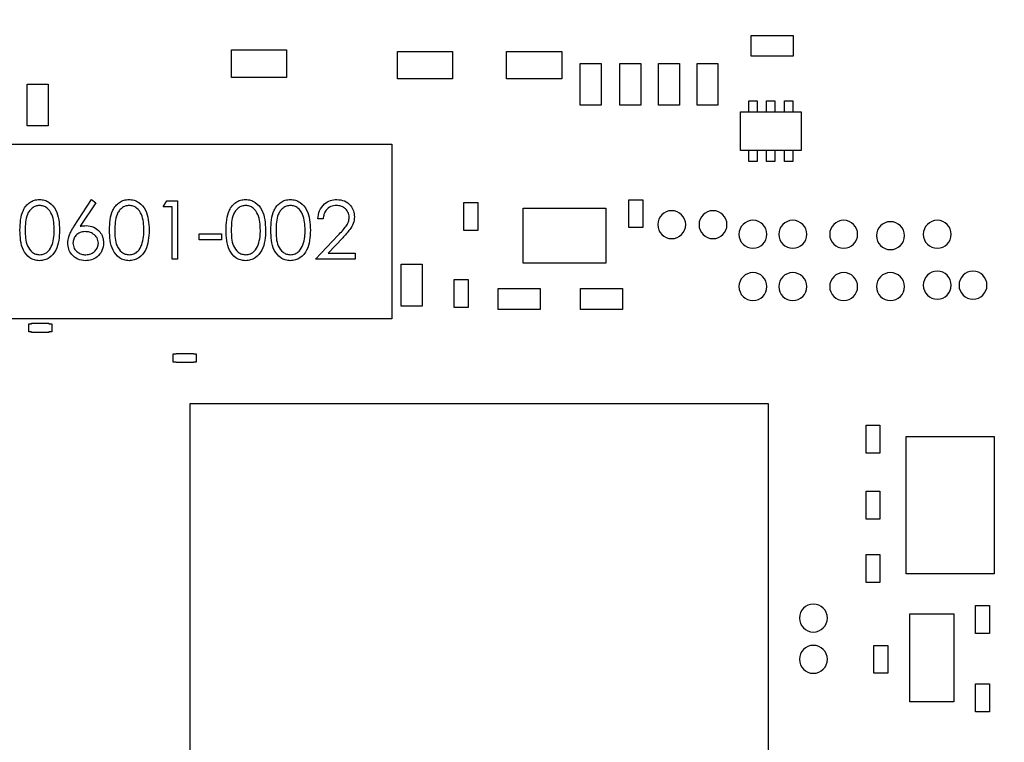
# Paper-space layout 'Sheet2' of a CAD drawing. Units: inches. Extents: x 0.4 to 16.6, y 0.2 to 10.8.
# Drawn here: x 7.3 to 8, y 6.3 to 6.8 of the extents above; entities that cross this region are included whole.
import ezdxf

# ---------------------------------------------------------------- set-up
doc = ezdxf.new("R2010")
doc.units = ezdxf.units.IN
doc.header["$MEASUREMENT"] = 0
doc.layers.add('FORMAT', color=8, linetype='Continuous')
doc.styles.add('SLDTEXTSTYLE0', font='TXT', dxfattribs={"width": 0.75})
doc.dimstyles.new('SLDDIMSTYLE12', dxfattribs={"dimtxt": 0.137795, "dimasz": 0.13, "dimexe": 0, "dimexo": 0.0625, "dimgap": 0.034449, "dimtad": 0, "dimtih": 1, "dimtoh": 1, "dimdec": 3, "dimlfac": 2, "dimrnd": 1e-09, "dimzin": 12, "dimdsep": 46, "dimtxsty": 'SLDTEXTSTYLE0', "dimsah": 1, "dimcen": 0.09, "dimadec": 0, "dimazin": 3, "dimtfac": 1, "dimtdec": 3, "dimtofl": 0, "dimtmove": 0, "dimatfit": 3, "dimfxl": 1, "dimfrac": 2, "dimtolj": 1, "dimtzin": 12, "dimarcsym": 0})
doc.dimstyles.new('SLDDIMSTYLE9', dxfattribs={"dimtxt": 0.137795, "dimasz": 0.13, "dimexe": 0, "dimexo": 0.0625, "dimgap": 0.034449, "dimtad": 0, "dimtih": 1, "dimtoh": 1, "dimlfac": 2, "dimrnd": 1e-09, "dimzin": 12, "dimdsep": 46, "dimtxsty": 'SLDTEXTSTYLE0', "dimsah": 1, "dimcen": 0.09, "dimadec": 0, "dimazin": 3, "dimtfac": 1, "dimtofl": 0, "dimtmove": 0, "dimatfit": 3, "dimfxl": 1, "dimfrac": 2, "dimtolj": 1, "dimtzin": 12, "dimarcsym": 0})

# ---------------------------------------------------------------- blocks, each defined once
blk = doc.blocks.new('_D_25')
at = {"layer": 'FORMAT'}
for p, q in [((10.46504, 7.15379), (10.42306, 7.15379)), ((10.42306, 7.15379), (10.42306, 6.93504)), ((11.02502, 7.15379), (11.06701, 7.15379)), ((11.06701, 7.15379), (11.06701, 6.93504)), ((9.63102, 7.04584), (7.19718, 7.04584)), ((9.82787, 7.04441), (9.63102, 7.04584)), ((9.82787, 7.04441), (10.02472, 7.04441)), ((9.98472, 6.51808), (9.98472, 7.04441)), ((10.42306, 6.93504), (10.46504, 6.93504)), ((11.06701, 6.93504), (11.02502, 6.93504))]:
    blk.add_line(p, q, dxfattribs=at)
blk.add_solid([(9.98472, 7.04441), (9.96472, 6.91441), (10.00472, 6.91441)], dxfattribs=at)
at = {"layer": 'FORMAT', "char_height": 0.137795, "attachment_point": 1, "style": 'SLDTEXTSTYLE0'}
for s, insert in [('5.46', (10.02472, 7.11267)), ('138.57', (10.46504, 7.11267))]:
    blk.add_mtext(s, dxfattribs=dict(at, insert=insert))
blk = doc.blocks.new('_D_40')
at = {"layer": 'FORMAT'}
for p, q in [((9.15978, 4.12968), (9.15978, 5.87812)), ((9.16446, 3.93283), (9.15978, 4.12968)), ((9.16446, 3.93283), (9.16446, 3.73598)), ((8.80871, 3.77598), (9.16446, 3.77598)), ((9.05508, 3.65201), (9.05508, 3.69399)), ((9.05508, 3.69399), (9.27383, 3.69399)), ((9.27383, 3.69399), (9.27383, 3.65201)), ((9.05508, 3.09202), (9.05508, 3.05004)), ((9.27383, 3.05004), (9.27383, 3.09202)), ((9.05508, 3.05004), (9.27383, 3.05004))]:
    blk.add_line(p, q, dxfattribs=at)
blk.add_solid([(9.16446, 3.77598), (9.03446, 3.79598), (9.03446, 3.75598)], dxfattribs=at)
at = {"layer": 'FORMAT', "char_height": 0.137795, "attachment_point": 1, "rotation": 90, "style": 'SLDTEXTSTYLE0'}
for s, insert in [('265.01', (9.09621, 3.09202)), ('10.43', (9.09621, 2.54988))]:
    blk.add_mtext(s, dxfattribs=dict(at, insert=insert))
blk = doc.blocks.new('_D_42')
at = {"layer": 'FORMAT'}
for p, q in [((9.37648, 4.12968), (9.37648, 4.17871)), ((9.70747, 3.93283), (9.37648, 4.12968)), ((9.70747, 3.93283), (9.70747, 3.73598)), ((9.44584, 3.77598), (9.70747, 3.77598)), ((9.5981, 3.65201), (9.5981, 3.69399)), ((9.5981, 3.69399), (9.81685, 3.69399)), ((9.81685, 3.69399), (9.81685, 3.65201)), ((9.5981, 3.09202), (9.5981, 3.05004)), ((9.81685, 3.05004), (9.81685, 3.09202)), ((9.5981, 3.05004), (9.81685, 3.05004))]:
    blk.add_line(p, q, dxfattribs=at)
blk.add_solid([(9.70747, 3.77598), (9.57747, 3.79598), (9.57747, 3.75598)], dxfattribs=at)
at = {"layer": 'FORMAT', "char_height": 0.137795, "attachment_point": 1, "rotation": 90, "style": 'SLDTEXTSTYLE0'}
for s, insert in [('276.02', (9.63922, 3.09202)), ('10.867', (9.63922, 2.44807))]:
    blk.add_mtext(s, dxfattribs=dict(at, insert=insert))

psp = doc.layouts.new('Sheet2')

# ---------------------------------------------------------------- linework, layer by layer
at = {"color": 7, "linetype": 'Continuous', "lineweight": 25}
for p, q in [((7.82883, 6.79227), (7.82883, 6.80727)), ((7.82883, 6.80727), (7.85883, 6.80727)), ((7.85883, 6.80727), (7.85883, 6.79227)), ((7.45702, 6.77714), (7.45702, 6.79682)), ((7.45702, 6.79682), (7.49639, 6.79682)), ((7.49639, 6.79682), (7.49639, 6.77714)), ((7.57586, 6.77612), (7.57586, 6.7958)), ((7.57586, 6.7958), (7.61523, 6.7958)), ((7.61523, 6.7958), (7.61523, 6.77612)), ((7.65387, 6.77615), (7.65387, 6.79584)), ((7.65387, 6.79584), (7.69324, 6.79584)), ((7.69324, 6.79584), (7.69324, 6.77615)), ((7.85883, 6.79227), (7.82883, 6.79227)), ((7.70641, 6.78721), (7.72141, 6.78721)), ((7.70641, 6.75721), (7.70641, 6.78721)), ((7.72141, 6.78721), (7.72141, 6.75721)), ((7.73495, 6.78721), (7.74995, 6.78721)), ((7.73495, 6.75721), (7.73495, 6.78721)), ((7.74995, 6.78721), (7.74995, 6.75721)), ((7.76251, 6.78721), (7.77751, 6.78721)), ((7.76251, 6.75721), (7.76251, 6.78721)), ((7.77751, 6.78721), (7.77751, 6.75721)), ((7.79007, 6.75721), (7.79007, 6.78721)), ((7.79007, 6.78721), (7.80507, 6.78721)), ((7.80507, 6.78721), (7.80507, 6.75721)), ((7.31074, 6.74245), (7.31074, 6.77245)), ((7.31074, 6.77245), (7.32574, 6.77245)), ((7.32574, 6.77245), (7.32574, 6.74245)), ((7.49639, 6.77714), (7.45702, 6.77714)), ((7.61523, 6.77612), (7.57586, 6.77612)), ((7.69324, 6.77615), (7.65387, 6.77615)), ((7.72141, 6.75721), (7.70641, 6.75721)), ((7.74995, 6.75721), (7.73495, 6.75721)), ((7.77751, 6.75721), (7.76251, 6.75721)), ((7.80507, 6.75721), (7.79007, 6.75721)), ((7.8271, 6.7604), (7.833, 6.7604)), ((7.8271, 6.75253), (7.8271, 6.7604)), ((7.833, 6.7604), (7.833, 6.75253)), ((7.83989, 6.7604), (7.8458, 6.7604)), ((7.83989, 6.75253), (7.83989, 6.7604)), ((7.8458, 6.7604), (7.8458, 6.75253)), ((7.85269, 6.7604), (7.8586, 6.7604)), ((7.85269, 6.75253), (7.85269, 6.7604)), ((7.8586, 6.7604), (7.8586, 6.75253)), ((7.82119, 6.72497), (7.82119, 6.75253)), ((7.82119, 6.75253), (7.8645, 6.75253)), ((7.8645, 6.75253), (7.8645, 6.72497)), ((7.32574, 6.74245), (7.31074, 6.74245)), ((7.19669, 6.7294), (7.57169, 6.7294)), ((7.57169, 6.7294), (7.57169, 6.6044)), ((7.8645, 6.72497), (7.82119, 6.72497)), ((7.8271, 6.7171), (7.8271, 6.72497)), ((7.833, 6.72497), (7.833, 6.7171)), ((7.83989, 6.7171), (7.83989, 6.72497)), ((7.8458, 6.72497), (7.8458, 6.7171)), ((7.85269, 6.7171), (7.85269, 6.72497)), ((7.8586, 6.72497), (7.8586, 6.7171)), ((7.833, 6.7171), (7.8271, 6.7171)), ((7.8458, 6.7171), (7.83989, 6.7171)), ((7.8586, 6.7171), (7.85269, 6.7171)), ((7.34451, 6.6708), (7.35694, 6.68982)), ((7.35982, 6.68755), (7.34881, 6.67072)), ((7.35694, 6.68982), (7.35982, 6.68755)), ((7.40822, 6.68447), (7.41067, 6.68875)), ((7.41067, 6.68875), (7.41837, 6.68875)), ((7.41837, 6.68875), (7.41837, 6.64708)), ((7.62328, 6.66773), (7.62328, 6.68773)), ((7.62328, 6.68773), (7.63328, 6.68773)), ((7.63328, 6.68773), (7.63328, 6.66773)), ((7.74139, 6.6697), (7.74139, 6.6897)), ((7.74139, 6.6897), (7.75139, 6.6897)), ((7.75139, 6.6897), (7.75139, 6.6697)), ((7.41463, 6.68447), (7.40822, 6.68447)), ((7.41463, 6.64708), (7.41463, 6.68447)), ((7.66568, 6.64426), (7.66568, 6.68363)), ((7.66568, 6.68363), (7.72474, 6.68363)), ((7.72474, 6.68363), (7.72474, 6.64426)), ((7.52254, 6.67593), (7.5188, 6.67593)), ((7.43387, 6.66097), (7.43387, 6.66524)), ((7.43387, 6.66524), (7.44989, 6.66524)), ((7.44989, 6.66524), (7.44989, 6.66097)), ((7.63328, 6.66773), (7.62328, 6.66773)), ((7.75139, 6.6697), (7.74139, 6.6697)), ((7.44989, 6.66097), (7.43387, 6.66097)), ((7.5172, 6.64708), (7.53336, 6.66433)), ((7.53655, 6.66248), (7.52612, 6.65135)), ((7.52612, 6.65135), (7.54551, 6.65135)), ((7.54551, 6.65135), (7.54551, 6.64708)), ((7.41837, 6.64708), (7.41463, 6.64708)), ((7.54551, 6.64708), (7.5172, 6.64708)), ((7.57846, 6.61351), (7.57846, 6.64351)), ((7.57846, 6.64351), (7.59346, 6.64351)), ((7.59346, 6.64351), (7.59346, 6.61351)), ((7.72474, 6.64426), (7.66568, 6.64426)), ((7.61639, 6.61261), (7.61639, 6.63261)), ((7.61639, 6.63261), (7.62639, 6.63261)), ((7.62639, 6.63261), (7.62639, 6.61261)), ((7.64773, 6.61117), (7.64773, 6.62617)), ((7.64773, 6.62617), (7.67773, 6.62617)), ((7.67773, 6.62617), (7.67773, 6.61117)), ((7.70678, 6.61117), (7.70678, 6.62617)), ((7.70678, 6.62617), (7.73678, 6.62617)), ((7.73678, 6.62617), (7.73678, 6.61117)), ((7.59346, 6.61351), (7.57846, 6.61351)), ((7.62639, 6.61261), (7.61639, 6.61261)), ((7.67773, 6.61117), (7.64773, 6.61117)), ((7.73678, 6.61117), (7.70678, 6.61117)), ((7.57169, 6.6044), (7.19669, 6.6044)), ((7.31401, 6.60096), (7.31401, 6.60125)), ((7.31401, 6.60125), (7.32641, 6.60125)), ((7.32641, 6.60125), (7.32641, 6.60096)), ((7.312, 6.59505), (7.312, 6.60096)), ((7.312, 6.60096), (7.31401, 6.60096)), ((7.31401, 6.59505), (7.312, 6.59505)), ((7.31401, 6.59475), (7.31401, 6.59505)), ((7.32641, 6.59475), (7.31401, 6.59475)), ((7.32641, 6.60096), (7.32842, 6.60096)), ((7.32842, 6.59505), (7.32641, 6.59505)), ((7.32641, 6.59505), (7.32641, 6.59475)), ((7.32842, 6.60096), (7.32842, 6.59505)), ((7.41535, 6.57339), (7.41535, 6.5793)), ((7.41535, 6.5793), (7.41736, 6.5793)), ((7.41736, 6.57339), (7.41535, 6.57339)), ((7.41736, 6.5793), (7.41736, 6.5796)), ((7.41736, 6.5796), (7.42976, 6.5796)), ((7.41736, 6.5731), (7.41736, 6.57339)), ((7.42976, 6.5731), (7.41736, 6.5731)), ((7.42976, 6.5796), (7.42976, 6.5793)), ((7.42976, 6.5793), (7.43177, 6.5793)), ((7.42976, 6.57339), (7.42976, 6.5731)), ((7.43177, 6.57339), (7.42976, 6.57339)), ((7.43177, 6.5793), (7.43177, 6.57339)), ((7.42749, 6.54387), (7.84088, 6.54387)), ((7.42749, 6.13048), (7.42749, 6.54387)), ((7.84088, 6.54387), (7.84088, 6.13048)), ((7.91098, 6.50838), (7.91098, 6.52838)), ((7.91098, 6.52838), (7.92098, 6.52838)), ((7.92098, 6.52838), (7.92098, 6.50838)), ((7.9396, 6.42192), (7.9396, 6.52034)), ((7.9396, 6.52034), (8.00259, 6.52034)), ((8.00259, 6.52034), (8.00259, 6.42192)), ((7.92098, 6.50838), (7.91098, 6.50838)), ((7.91098, 6.46113), (7.91098, 6.48113)), ((7.91098, 6.48113), (7.92098, 6.48113)), ((7.92098, 6.48113), (7.92098, 6.46113)), ((7.92098, 6.46113), (7.91098, 6.46113)), ((7.91098, 6.41586), (7.91098, 6.43586)), ((7.91098, 6.43586), (7.92098, 6.43586)), ((7.92098, 6.43586), (7.92098, 6.41586)), ((8.00259, 6.42192), (7.9396, 6.42192)), ((7.92098, 6.41586), (7.91098, 6.41586)), ((7.98942, 6.37934), (7.98942, 6.39934)), ((7.98942, 6.39934), (7.99942, 6.39934)), ((7.99942, 6.39934), (7.99942, 6.37934)), ((7.94226, 6.33029), (7.94226, 6.39328)), ((7.94226, 6.39328), (7.97375, 6.39328)), ((7.97375, 6.39328), (7.97375, 6.33029)), ((7.99942, 6.37934), (7.98942, 6.37934)), ((7.91659, 6.3508), (7.91659, 6.3708)), ((7.91659, 6.3708), (7.92659, 6.3708)), ((7.92659, 6.3708), (7.92659, 6.3508)), ((7.92659, 6.3508), (7.91659, 6.3508)), ((7.98942, 6.32324), (7.98942, 6.34324)), ((7.98942, 6.34324), (7.99942, 6.34324)), ((7.99942, 6.34324), (7.99942, 6.32324)), ((7.97375, 6.33029), (7.94226, 6.33029)), ((7.99942, 6.32324), (7.98942, 6.32324))]:
    psp.add_line(p, q, dxfattribs=at)
for centre, start, end in [((7.77198, 6.67182), 0, 180), ((7.80151, 6.67182), 0, 180), ((7.77198, 6.67182), 180, 0), ((7.80151, 6.67182), 180, 0), ((7.83005, 6.66493), 0, 180), ((7.8586, 6.66493), 0, 180), ((7.89501, 6.66493), 0, 180), ((7.92848, 6.66395), 0, 180), ((7.96194, 6.66493), 0, 180), ((7.83005, 6.66493), 180, 0), ((7.8586, 6.66493), 180, 0), ((7.89501, 6.66493), 180, 0), ((7.96194, 6.66493), 180, 0), ((7.92848, 6.66395), 180, 0), ((7.83005, 6.62753), 0, 180), ((7.8586, 6.62753), 0, 180), ((7.89501, 6.62753), 0, 180), ((7.92848, 6.62753), 0, 180), ((7.96194, 6.62851), 0, 180), ((7.98753, 6.62851), 0, 180), ((7.83005, 6.62753), 180, 0), ((7.8586, 6.62753), 180, 0), ((7.89501, 6.62753), 180, 0), ((7.92848, 6.62753), 180, 0), ((7.96194, 6.62851), 180, 0), ((7.98753, 6.62851), 180, 0), ((7.87336, 6.39033), 0, 180), ((7.87336, 6.39033), 180, 0), ((7.87336, 6.3608), 0, 180), ((7.87336, 6.3608), 180, 0)]:
    psp.add_arc(centre, 0.01, start, end, dxfattribs=at)
for points, knots in [([(7.30566, 6.6679), (7.30582, 6.67287), (7.30602, 6.6791), (7.30991, 6.68536), (7.31261, 6.68784), (7.31594, 6.68952), (7.31837, 6.68972), (7.31959, 6.68982)], [0, 0, 0, 0, 0.498703, 0.624176, 0.749468, 0.874745, 1, 1, 1, 1]), ([(7.31959, 6.68982), (7.32082, 6.68972), (7.32327, 6.68952), (7.32774, 6.68735), (7.33337, 6.6804), (7.33373, 6.6729), (7.33397, 6.6679)], [0, 0, 0, 0, 0.125599, 0.251197, 0.500581, 1, 1, 1, 1]), ([(7.36976, 6.6679), (7.36992, 6.67287), (7.37013, 6.6791), (7.37401, 6.68536), (7.37671, 6.68784), (7.38004, 6.68952), (7.38248, 6.68972), (7.38369, 6.68982)], [0, 0, 0, 0, 0.498703, 0.624176, 0.749468, 0.874745, 1, 1, 1, 1]), ([(7.38369, 6.68982), (7.38492, 6.68972), (7.38737, 6.68952), (7.39184, 6.68735), (7.39748, 6.6804), (7.39783, 6.6729), (7.39807, 6.6679)], [0, 0, 0, 0, 0.125599, 0.251197, 0.500581, 1, 1, 1, 1]), ([(7.4531, 6.6679), (7.45326, 6.67287), (7.45346, 6.6791), (7.45734, 6.68536), (7.46005, 6.68784), (7.46337, 6.68952), (7.46581, 6.68972), (7.46703, 6.68982)], [0, 0, 0, 0, 0.498702, 0.624176, 0.749466, 0.874745, 1, 1, 1, 1]), ([(7.46703, 6.68982), (7.46825, 6.68972), (7.47071, 6.68952), (7.47518, 6.68735), (7.48081, 6.6804), (7.48117, 6.6729), (7.48141, 6.6679)], [0, 0, 0, 0, 0.125599, 0.251197, 0.500581, 1, 1, 1, 1]), ([(7.48515, 6.6679), (7.48531, 6.67287), (7.48551, 6.6791), (7.48939, 6.68536), (7.4921, 6.68784), (7.49542, 6.68952), (7.49786, 6.68972), (7.49908, 6.68982)], [0, 0, 0, 0, 0.498702, 0.624176, 0.749466, 0.874745, 1, 1, 1, 1]), ([(7.49908, 6.68982), (7.5003, 6.68972), (7.50276, 6.68952), (7.50723, 6.68735), (7.51286, 6.6804), (7.51322, 6.6729), (7.51346, 6.6679)], [0, 0, 0, 0, 0.125599, 0.251197, 0.500581, 1, 1, 1, 1]), ([(7.5188, 6.67593), (7.51904, 6.67795), (7.51953, 6.682), (7.52308, 6.68663), (7.52761, 6.68941), (7.5308, 6.68968), (7.53239, 6.68982)], [0, 0, 0, 0, 0.280029, 0.559516, 0.779668, 1, 1, 1, 1]), ([(7.53239, 6.68982), (7.53425, 6.68964), (7.53796, 6.6893), (7.54208, 6.6859), (7.54458, 6.68179), (7.54485, 6.67888), (7.54498, 6.67743)], [0, 0, 0, 0, 0.279893, 0.559226, 0.779582, 1, 1, 1, 1]), ([(7.31972, 6.68554), (7.31876, 6.68545), (7.31685, 6.68526), (7.31432, 6.68379), (7.31229, 6.68174), (7.30954, 6.67667), (7.30946, 6.6718), (7.3094, 6.66791)], [0, 0, 0, 0, 0.125137, 0.250419, 0.375519, 0.500847, 1, 1, 1, 1]), ([(7.33023, 6.66791), (7.33008, 6.67178), (7.32985, 6.67758), (7.32595, 6.68331), (7.32258, 6.68524), (7.32067, 6.68544), (7.31972, 6.68554)], [0, 0, 0, 0, 0.5000715, 0.749021, 0.8745964, 1, 1, 1, 1]), ([(7.38382, 6.68554), (7.38286, 6.68545), (7.38095, 6.68526), (7.37842, 6.68379), (7.3764, 6.68174), (7.37364, 6.67667), (7.37356, 6.6718), (7.3735, 6.66791)], [0, 0, 0, 0, 0.125137, 0.250419, 0.375519, 0.500847, 1, 1, 1, 1]), ([(7.39434, 6.66791), (7.39418, 6.67178), (7.39395, 6.67758), (7.39005, 6.68331), (7.38668, 6.68524), (7.38477, 6.68544), (7.38382, 6.68554)], [0, 0, 0, 0, 0.500072, 0.749021, 0.8746, 1, 1, 1, 1]), ([(7.46715, 6.68554), (7.4662, 6.68545), (7.46429, 6.68526), (7.46175, 6.68379), (7.45973, 6.68174), (7.45697, 6.67667), (7.4569, 6.6718), (7.45684, 6.66791)], [0, 0, 0, 0, 0.12514, 0.250419, 0.375519, 0.500847, 1, 1, 1, 1]), ([(7.47767, 6.66791), (7.47751, 6.67178), (7.47728, 6.67758), (7.47338, 6.68331), (7.47001, 6.68524), (7.46811, 6.68544), (7.46715, 6.68554)], [0, 0, 0, 0, 0.500072, 0.749021, 0.8746, 1, 1, 1, 1]), ([(7.4992, 6.68554), (7.49825, 6.68545), (7.49634, 6.68526), (7.4938, 6.68379), (7.49178, 6.68174), (7.48902, 6.67667), (7.48895, 6.6718), (7.48889, 6.66791)], [0, 0, 0, 0, 0.12514, 0.250419, 0.375519, 0.500847, 1, 1, 1, 1]), ([(7.50972, 6.66791), (7.50957, 6.67178), (7.50933, 6.67758), (7.50544, 6.68331), (7.50206, 6.68524), (7.50016, 6.68544), (7.4992, 6.68554)], [0, 0, 0, 0, 0.500072, 0.749021, 0.8746, 1, 1, 1, 1]), ([(7.5322, 6.68554), (7.53077, 6.6854), (7.52793, 6.68511), (7.52472, 6.68251), (7.52298, 6.67925), (7.52269, 6.67703), (7.52254, 6.67593)], [0, 0, 0, 0, 0.279701, 0.558847, 0.779177, 1, 1, 1, 1]), ([(7.54124, 6.6771), (7.54106, 6.67838), (7.54071, 6.68096), (7.53817, 6.68369), (7.53524, 6.68531), (7.53321, 6.68547), (7.5322, 6.68554)], [0, 0, 0, 0, 0.279126, 0.558982, 0.779354, 1, 1, 1, 1]), ([(7.53336, 6.66433), (7.53536, 6.66638), (7.53814, 6.66925), (7.5409, 6.67369), (7.54113, 6.67596), (7.54124, 6.6771)], [0, 0, 0, 0, 0.560719, 0.780532, 1, 1, 1, 1]), ([(7.54498, 6.67743), (7.54481, 6.67578), (7.54447, 6.67247), (7.54114, 6.66747), (7.53829, 6.66437), (7.53655, 6.66248)], [0, 0, 0, 0, 0.279289, 0.559156, 1, 1, 1, 1]), ([(7.31959, 6.64601), (7.31837, 6.64611), (7.31594, 6.64631), (7.31152, 6.64849), (7.30605, 6.65549), (7.30581, 6.66293), (7.30566, 6.6679)], [0, 0, 0, 0, 0.125552, 0.25109, 0.500251, 1, 1, 1, 1]), ([(7.3094, 6.66791), (7.30943, 6.66402), (7.30948, 6.65819), (7.31348, 6.6525), (7.31686, 6.65059), (7.31876, 6.65039), (7.31972, 6.65029)], [0, 0, 0, 0, 0.500291, 0.749086, 0.874606, 1, 1, 1, 1]), ([(7.33397, 6.6679), (7.33374, 6.6629), (7.33339, 6.6554), (7.32773, 6.64849), (7.32327, 6.64631), (7.32082, 6.64611), (7.31959, 6.64601)], [0, 0, 0, 0, 0.499406, 0.748744, 0.874373, 1, 1, 1, 1]), ([(7.32866, 6.65744), (7.32919, 6.65936), (7.33013, 6.66279), (7.3302, 6.66635), (7.33023, 6.66791)], [0, 0, 0, 0, 0.559597, 1, 1, 1, 1]), ([(7.33985, 6.6587), (7.34, 6.66019), (7.34024, 6.66264), (7.34156, 6.66582), (7.34294, 6.66837), (7.34398, 6.66999), (7.34451, 6.6708)], [0, 0, 0, 0, 0.339373, 0.559484, 0.779732, 1, 1, 1, 1]), ([(7.35234, 6.66685), (7.35107, 6.66674), (7.34854, 6.66652), (7.34563, 6.66433), (7.34386, 6.66153), (7.34368, 6.65954), (7.34359, 6.65855)], [0, 0, 0, 0, 0.280127, 0.559517, 0.779718, 1, 1, 1, 1]), ([(7.34881, 6.67072), (7.34961, 6.67084), (7.35104, 6.67107), (7.35249, 6.6711), (7.35313, 6.67112)], [0, 0, 0, 0, 0.559904, 1, 1, 1, 1]), ([(7.36175, 6.65855), (7.36156, 6.65986), (7.36117, 6.66247), (7.35844, 6.66511), (7.35542, 6.66663), (7.35337, 6.66677), (7.35234, 6.66685)], [0, 0, 0, 0, 0.278756, 0.558607, 0.779151, 1, 1, 1, 1]), ([(7.35313, 6.67112), (7.35495, 6.67091), (7.3586, 6.67049), (7.36267, 6.66715), (7.36513, 6.66308), (7.36537, 6.66021), (7.36549, 6.65877)], [0, 0, 0, 0, 0.279637, 0.559323, 0.779525, 1, 1, 1, 1]), ([(7.38369, 6.64601), (7.38248, 6.64611), (7.38005, 6.64631), (7.37562, 6.64849), (7.37015, 6.65549), (7.36992, 6.66293), (7.36976, 6.6679)], [0, 0, 0, 0, 0.125552, 0.25109, 0.500251, 1, 1, 1, 1]), ([(7.3735, 6.66791), (7.37353, 6.66402), (7.37358, 6.65819), (7.37758, 6.6525), (7.38096, 6.65059), (7.38287, 6.65039), (7.38382, 6.65029)], [0, 0, 0, 0, 0.500291, 0.749086, 0.874606, 1, 1, 1, 1]), ([(7.39807, 6.6679), (7.39784, 6.6629), (7.39749, 6.6554), (7.39183, 6.64849), (7.38737, 6.64631), (7.38492, 6.64611), (7.38369, 6.64601)], [0, 0, 0, 0, 0.499406, 0.748744, 0.874373, 1, 1, 1, 1]), ([(7.39276, 6.65744), (7.39329, 6.65936), (7.39424, 6.66279), (7.39431, 6.66635), (7.39434, 6.66791)], [0, 0, 0, 0, 0.559597, 1, 1, 1, 1]), ([(7.46703, 6.64601), (7.46581, 6.64611), (7.46338, 6.64631), (7.45895, 6.64849), (7.45348, 6.65549), (7.45325, 6.66293), (7.4531, 6.6679)], [0, 0, 0, 0, 0.1255515, 0.2510901, 0.5002505, 1, 1, 1, 1]), ([(7.45684, 6.66791), (7.45687, 6.66402), (7.45691, 6.65819), (7.46091, 6.6525), (7.46429, 6.65059), (7.4662, 6.65039), (7.46715, 6.65029)], [0, 0, 0, 0, 0.500291, 0.749086, 0.874606, 1, 1, 1, 1]), ([(7.48141, 6.6679), (7.48118, 6.6629), (7.48083, 6.6554), (7.47516, 6.64849), (7.4707, 6.64631), (7.46825, 6.64611), (7.46703, 6.64601)], [0, 0, 0, 0, 0.499406, 0.748744, 0.874373, 1, 1, 1, 1]), ([(7.47609, 6.65744), (7.47662, 6.65936), (7.47757, 6.66279), (7.47764, 6.66635), (7.47767, 6.66791)], [0, 0, 0, 0, 0.559597, 1, 1, 1, 1]), ([(7.49908, 6.64601), (7.49786, 6.64611), (7.49543, 6.64631), (7.49101, 6.64849), (7.48553, 6.65549), (7.4853, 6.66293), (7.48515, 6.6679)], [0, 0, 0, 0, 0.1255515, 0.2510901, 0.5002505, 1, 1, 1, 1]), ([(7.48889, 6.66791), (7.48892, 6.66402), (7.48896, 6.65819), (7.49296, 6.6525), (7.49634, 6.65059), (7.49825, 6.65039), (7.4992, 6.65029)], [0, 0, 0, 0, 0.500291, 0.749086, 0.874606, 1, 1, 1, 1]), ([(7.51346, 6.6679), (7.51323, 6.6629), (7.51288, 6.6554), (7.50721, 6.64849), (7.50275, 6.64631), (7.5003, 6.64611), (7.49908, 6.64601)], [0, 0, 0, 0, 0.499406, 0.748744, 0.874373, 1, 1, 1, 1]), ([(7.50814, 6.65744), (7.50867, 6.65936), (7.50962, 6.66279), (7.50969, 6.66635), (7.50972, 6.66791)], [0, 0, 0, 0, 0.559597, 1, 1, 1, 1]), ([(7.31972, 6.65029), (7.32085, 6.65043), (7.32313, 6.65071), (7.32665, 6.65309), (7.32789, 6.65579), (7.32866, 6.65744)], [0, 0, 0, 0, 0.28026, 0.560782, 1, 1, 1, 1]), ([(7.35247, 6.64601), (7.3506, 6.64624), (7.34688, 6.64668), (7.34267, 6.65007), (7.34028, 6.65431), (7.33999, 6.65724), (7.33985, 6.6587)], [0, 0, 0, 0, 0.279671, 0.559084, 0.779557, 1, 1, 1, 1]), ([(7.34359, 6.65855), (7.34377, 6.65727), (7.34412, 6.65471), (7.34673, 6.65206), (7.34965, 6.65052), (7.35166, 6.65036), (7.35267, 6.65029)], [0, 0, 0, 0, 0.279058, 0.558817, 0.779302, 1, 1, 1, 1]), ([(7.36549, 6.65877), (7.36527, 6.65687), (7.36484, 6.65305), (7.36129, 6.64883), (7.35695, 6.64643), (7.35396, 6.64615), (7.35247, 6.64601)], [0, 0, 0, 0, 0.279631, 0.558961, 0.779477, 1, 1, 1, 1]), ([(7.35267, 6.65029), (7.35395, 6.65041), (7.35651, 6.65067), (7.35948, 6.65281), (7.36143, 6.65553), (7.36164, 6.65754), (7.36175, 6.65855)], [0, 0, 0, 0, 0.280017, 0.559853, 0.779988, 1, 1, 1, 1]), ([(7.38382, 6.65029), (7.38496, 6.65043), (7.38723, 6.65071), (7.39075, 6.65309), (7.392, 6.65579), (7.39276, 6.65744)], [0, 0, 0, 0, 0.28026, 0.560782, 1, 1, 1, 1]), ([(7.46715, 6.65029), (7.46829, 6.65043), (7.47057, 6.65071), (7.47408, 6.65309), (7.47533, 6.65579), (7.47609, 6.65744)], [0, 0, 0, 0, 0.280255, 0.560781, 1, 1, 1, 1]), ([(7.4992, 6.65029), (7.50034, 6.65043), (7.50262, 6.65071), (7.50614, 6.65309), (7.50738, 6.65579), (7.50814, 6.65744)], [0, 0, 0, 0, 0.280255, 0.560781, 1, 1, 1, 1])]:
    psp.add_open_spline(points, degree=3, knots=knots, dxfattribs=at)

# ---------------------------------------------------------------- dimensions: what is measured, and where the dimension line sits
at = {"layer": 'FORMAT'}
for feature_location, offset, dtype, origin, dimstyle, picture, middle in [((9.15978, 5.91749), (0.00468, -2.18151), 1, (3.943, 7.97958), 'SLDDIMSTYLE9', '_D_40', (9.16446, 3.14293)), ((9.37648, 4.21808), (0.33099, -0.48211), 1, (3.943, 7.97958), 'SLDDIMSTYLE12', '_D_42', (9.70747, 3.09202)), ((7.15781, 7.04584), (2.86691, -0.00142), 0, (4.0055, 4.31808), 'SLDDIMSTYLE9', '_D_25', (10.56686, 7.04441))]:
    dim = psp.add_ordinate_dim(feature_location=feature_location, offset=offset, dtype=dtype, origin=origin, dimstyle=dimstyle, dxfattribs=at)
    dim.commit()
    dim.dimension.update_dxf_attribs({"geometry": picture, "text_midpoint": middle})

doc.saveas('drawing.dxf')
